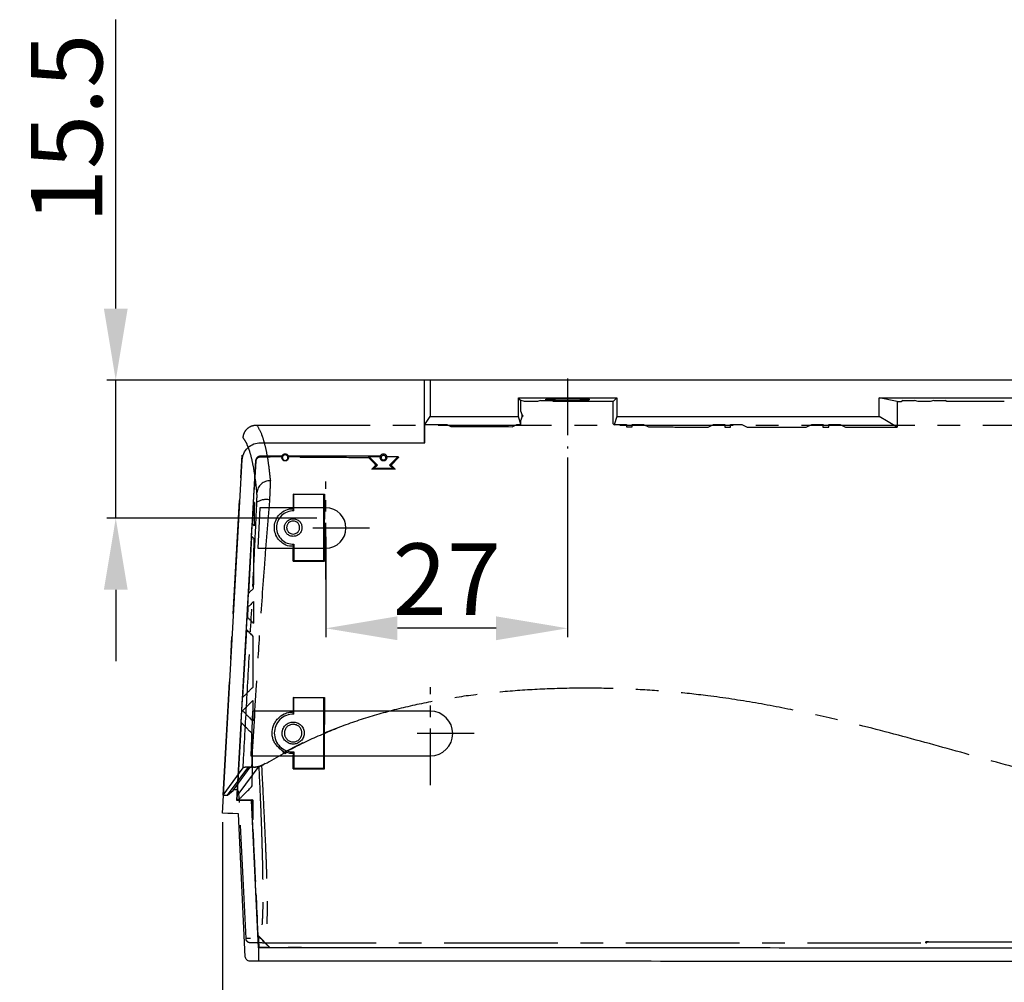
# Model space of a CAD drawing. Units: millimetres. Extents: x 611 to 3420, y 1089 to 2657.
# Drawn here: x 2797 to 2907, y 1184 to 1292 of the extents above; entities that cross this region are included whole.
import ezdxf

# ---------------------------------------------------------------- set-up
doc = ezdxf.new("R2010")
doc.units = ezdxf.units.MM
doc.linetypes.add('CENTER', pattern=[10.16, 6.35, -1.27, 1.27, -1.27])
doc.linetypes.add('CENTERX2', pattern=[20.32, 12.7, -2.54, 2.54, -2.54])
for name, color, linetype in [('BEMASSUNG', 4, 'Continuous'), ('Mass', 7, 'Continuous'), ('MITTELLINIE', 1, 'CENTER')]:
    doc.layers.add(name, color=color, linetype=linetype)
doc.dimstyles.new('DORMA', dxfattribs={"dimtxt": 4, "dimasz": 3.5, "dimexe": 1, "dimexo": 1, "dimgap": 1.5, "dimtad": 1, "dimzin": 9, "dimdsep": 46, "dimtxsty": 'Standard', "dimcen": 0.09, "dimclrd": 4, "dimclre": 4, "dimclrt": 4, "dimadec": 0, "dimazin": 0, "dimtp": 0.1, "dimtm": 0.1, "dimtfac": 1, "dimtmove": 0, "dimatfit": 3, "dimfxl": 0, "dimtolj": 1, "dimtzin": 0, "dimarcsym": 0})

# ---------------------------------------------------------------- blocks, each defined once
blk = doc.blocks.new('*D142')
at = {"layer": 'BEMASSUNG', "color": 4, "lineweight": -2, "transparency": 16777216}
for p, q in [((2819.83, 1202.03), (2819.83, 1165.42)), ((3089.22, 1195.41), (3089.22, 1165.42)), ((2823.33, 1166.42), (3085.72, 1166.42))]:
    blk.add_line(p, q, dxfattribs=at)
at = {"layer": 'BEMASSUNG', "color": 4, "transparency": 16777216}
for points in [[(2823.33, 1167), (2823.33, 1165.83), (2819.83, 1166.42)], [(3085.72, 1167), (3085.72, 1165.83), (3089.22, 1166.42)]]:
    blk.add_solid(points, dxfattribs=at)
at = {"layer": 'Defpoints', "color": 0, "transparency": 16777216}
for p in [(2819.83, 1203.03), (3089.22, 1196.41), (3089.22, 1166.42)]:
    blk.add_point(p, dxfattribs=at)
at = {"layer": 'BEMASSUNG', "color": 4, "lineweight": 25, "transparency": 16777216, "insert": (2954.52, 1171.92), "char_height": 4, "attachment_point": 2}
blk.add_mtext('\\A1;269', dxfattribs=at)
blk = doc.blocks.new('*D149')
at = {"layer": 'BEMASSUNG', "color": 4, "lineweight": -2, "transparency": 16777216}
for p, q in [((2858.45, 1242.84), (2858.45, 1222.73)), ((2831.41, 1233.96), (2831.41, 1222.73)), ((2850.45, 1223.73), (2839.41, 1223.73))]:
    blk.add_line(p, q, dxfattribs=at)
at = {"layer": 'BEMASSUNG', "color": 4, "transparency": 16777216}
for points in [[(2839.41, 1225.07), (2839.41, 1222.4), (2831.41, 1223.73)], [(2850.45, 1225.07), (2850.45, 1222.4), (2858.45, 1223.73)]]:
    blk.add_solid(points, dxfattribs=at)
at = {"layer": 'Defpoints', "color": 0, "transparency": 16777216}
for p in [(2858.45, 1243.84), (2831.41, 1234.96), (2831.41, 1223.73)]:
    blk.add_point(p, dxfattribs=at)
at = {"layer": 'BEMASSUNG', "color": 4, "lineweight": 25, "transparency": 16777216, "insert": (2844.93, 1229.23), "char_height": 8, "attachment_point": 5}
blk.add_mtext('\\A1;27', dxfattribs=at)
blk = doc.blocks.new('*D151')
at = {"layer": 'BEMASSUNG', "color": 4, "lineweight": -2, "transparency": 16777216}
for p, q in [((2807.9, 1259.5), (2807.9, 1291.84)), ((2848.92, 1251.5), (2806.9, 1251.5)), ((2807.9, 1236.05), (2807.9, 1251.5)), ((2830.41, 1236.05), (2806.9, 1236.05)), ((2807.9, 1228.05), (2807.9, 1220.05))]:
    blk.add_line(p, q, dxfattribs=at)
at = {"layer": 'BEMASSUNG', "color": 4, "transparency": 16777216}
for points in [[(2806.57, 1259.5), (2809.23, 1259.5), (2807.9, 1251.5)], [(2806.57, 1228.05), (2809.23, 1228.05), (2807.9, 1236.05)]]:
    blk.add_solid(points, dxfattribs=at)
at = {"layer": 'Defpoints', "color": 0, "transparency": 16777216}
for p in [(2807.9, 1251.5), (2849.92, 1251.5), (2831.41, 1236.05)]:
    blk.add_point(p, dxfattribs=at)
at = {"layer": 'BEMASSUNG', "color": 4, "lineweight": 25, "transparency": 16777216, "insert": (2802.4, 1279.67), "char_height": 8, "attachment_point": 5, "rotation": 90}
blk.add_mtext('\\A1;15.5', dxfattribs=at)
blk = doc.blocks.new('Frontansicht_Deckenwinkel')
at = {"color": 3, "linetype": 'Continuous', "lineweight": 25}
for p, q in [((-35.48, 0), (-36.09, 0)), ((-36.09, -7.01), (-36.09, 0)), ((-36.09, -7.01), (-36.09, 0)), ((-35.48, 0), (-35.48, -4.08)), ((187.71, 0), (-35.48, 0)), ((-25.59, -2), (-14.59, -2)), ((-25.59, -4.08), (-25.59, -2)), ((-25.31, -2.29), (-25.59, -2)), ((-22.52, -2.19), (-22.52, -2.14)), ((-17.67, -2.14), (-17.67, -2.19)), ((-14.59, -2), (-14.98, -2.38)), ((-14.59, -2), (-14.59, -4.08)), ((14.78, -2), (30.76, -2)), ((14.78, -4.08), (14.78, -2)), ((16.76, -2.4), (14.78, -2)), ((-25.31, -2.29), (-25.27, -2.29)), ((-25.31, -3.52), (-25.31, -2.29)), ((-24.93, -2.38), (-25.27, -2.29)), ((-23.12, -2.29), (-23.46, -2.38)), ((-23.12, -2.29), (-21.85, -2.29)), ((-21.68, -2.38), (-21.85, -2.29)), ((-14.98, -4.88), (-14.98, -2.38)), ((16.76, -2.4), (17.26, -2.4)), ((16.76, -2.4), (16.76, -5.27)), ((17.46, -2.29), (17.26, -2.4)), ((17.46, -2.29), (18.73, -2.29)), ((19.14, -2.4), (18.73, -2.29)), ((20.88, -2.29), (20.46, -2.4)), ((20.88, -2.29), (22.15, -2.29)), ((22.35, -2.4), (22.15, -2.29)), ((-36.06, -4.95), (-35.48, -4.08)), ((-35.48, -4.08), (-25.59, -4.08)), ((-25.31, -4.95), (-25.59, -4.08)), ((-25.31, -3.52), (-25.22, -3.86)), ((-25.22, -4.14), (-25.31, -4.48)), ((-25.22, -3.86), (-25.22, -4.14)), ((-25.22, -3.86), (-25.08, -4)), ((-25.08, -4), (-25.22, -4.14)), ((-14.59, -4.08), (-14.9, -5.01)), ((-14.59, -4.08), (14.78, -4.08)), ((16.76, -5.27), (14.78, -4.08)), ((-36.06, -4.95), (-33.61, -4.95)), ((-36.06, -7.01), (-36.06, -4.95)), ((-33.61, -4.95), (-33.14, -5.19)), ((-26.29, -5.21), (-25.78, -4.95)), ((-25.78, -4.95), (-25.31, -4.95)), ((-25.31, -4.95), (-25.31, -4.48)), ((-14.9, -5.01), (-14.98, -4.88)), ((-14.9, -5.01), (-14.78, -4.95)), ((-14.78, -4.95), (-13.51, -4.95)), ((-13.51, -4.95), (-13.52, -5.24)), ((-13.52, -5.24), (-12.87, -5.24)), ((-12.88, -4.95), (-11.61, -4.95)), ((-12.87, -5.24), (-12.88, -4.95)), ((-11.61, -4.95), (-11.04, -5.24)), ((-4.37, -5.25), (-3.78, -4.95)), ((-3.78, -4.95), (-2.51, -4.95)), ((-2.51, -4.95), (-2.52, -5.25)), ((-2.52, -5.25), (-1.87, -5.25)), ((-1.88, -4.95), (-0.61, -4.95)), ((-1.87, -5.25), (-1.88, -4.95)), ((-0.61, -4.95), (-0.01, -5.26)), ((6.61, -5.26), (7.22, -4.95)), ((7.22, -4.95), (8.49, -4.95)), ((8.49, -4.95), (8.48, -5.26)), ((8.48, -5.26), (9.13, -5.27)), ((9.12, -4.95), (10.39, -4.95)), ((9.13, -5.27), (9.12, -4.95)), ((10.39, -4.95), (11.01, -5.27)), ((-54.47, -7.01), (-36.06, -7.01)), ((-52.07, -8.51), (-54.47, -8.51)), ((-54.47, -8.51), (-54.47, -8.55)), ((-54.47, -8.59), (-54.47, -8.55)), ((-53.36, -8.6), (-53.34, -8.55)), ((-53.34, -8.55), (-52.04, -8.55)), ((-51.34, -8.55), (-50.05, -8.55)), ((-41.07, -8.51), (-51.32, -8.51)), ((-50.05, -8.55), (-50.02, -8.62)), ((-42.38, -8.65), (-42.34, -8.55)), ((-42.34, -8.55), (-41.04, -8.55)), ((-41.38, -9.5), (-42.34, -8.55)), ((-40.34, -8.55), (-39.05, -8.55)), ((-39.05, -8.55), (-40.01, -9.5)), ((-39.01, -8.66), (-39.85, -9.5)), ((-39.05, -8.55), (-39.01, -8.66)), ((-58.72, -48.47), (-56.5, -8.93)), ((-55, -9.01), (-57.13, -47.01)), ((-55.11, -12.18), (-54.93, -9.02)), ((-54.97, -9.02), (-55, -9.01)), ((-54.93, -9.02), (-54.97, -9.02)), ((-41.98, -9.96), (-41.73, -9.85)), ((-41.38, -9.5), (-41.73, -9.85)), ((-41.73, -9.85), (-39.66, -9.85)), ((-41.38, -9.5), (-41.53, -9.5)), ((-39.66, -9.85), (-40.01, -9.5)), ((-39.85, -9.5), (-40.01, -9.5)), ((-39.66, -9.85), (-39.39, -9.96)), ((-55.23, -13.72), (-55.15, -12.27)), ((-55.15, -12.27), (-55.11, -12.18)), ((-50.79, -12.75), (-50.79, -14.27)), ((-50.73, -12.81), (-50.79, -12.75)), ((-50.79, -12.75), (-47.3, -12.75)), ((-50.73, -14.64), (-50.73, -12.81)), ((-47.36, -12.81), (-50.73, -12.81)), ((-47.36, -12.81), (-47.3, -12.75)), ((-47.36, -20.19), (-47.36, -12.81)), ((-47.3, -12.75), (-47.3, -15.55)), ((-55.33, -16.13), (-55.19, -13.74)), ((-55.19, -13.74), (-55.23, -13.72)), ((-47.14, -14.3), (-54.53, -14.3)), ((-55.44, -17.44), (-55.37, -16.14)), ((-55.37, -16.14), (-55.33, -16.13)), ((-47.29, -17.27), (-47.29, -15.73)), ((-55.76, -23.83), (-55.41, -17.52)), ((-55.41, -17.52), (-55.44, -17.44)), ((-47.3, -20.25), (-47.3, -17.45)), ((-50.73, -18.36), (-50.73, -20.19)), ((-54.74, -18.79), (-47.14, -18.8)), ((-50.79, -20.25), (-50.79, -18.73)), ((-50.79, -20.25), (-50.73, -20.19)), ((-50.79, -20.25), (-47.3, -20.25)), ((-50.73, -20.19), (-47.36, -20.19)), ((-47.36, -20.19), (-47.3, -20.25)), ((-55.88, -25.37), (-55.8, -23.92)), ((-55.8, -23.92), (-55.76, -23.83)), ((-55.85, -25.39), (-55.91, -26.55)), ((-55.85, -25.39), (-55.88, -25.37)), ((-56.02, -27.86), (-55.95, -26.56)), ((-55.95, -26.56), (-55.91, -26.55)), ((-56.41, -35.49), (-55.99, -27.94)), ((-55.99, -27.94), (-56.02, -27.86)), ((-56.61, -38.27), (-56.45, -35.57)), ((-56.45, -35.57), (-56.41, -35.49)), ((-50.79, -35.5), (-50.79, -37.02)), ((-50.73, -35.56), (-50.79, -35.5)), ((-50.79, -35.5), (-47.3, -35.5)), ((-50.73, -37.39), (-50.73, -35.56)), ((-47.36, -35.56), (-50.73, -35.56)), ((-47.36, -35.56), (-47.3, -35.5)), ((-47.36, -43.44), (-47.36, -35.56)), ((-47.3, -35.5), (-47.3, -38.55)), ((-56.51, -37), (-56.46, -37)), ((-35.44, -37.05), (-55.35, -37.05)), ((-35.44, -37.05), (-35.44, -37)), ((-57.06, -46.95), (-56.58, -38.35)), ((-56.58, -38.35), (-56.61, -38.27)), ((-47.29, -40.27), (-47.29, -38.73)), ((-47.3, -43.5), (-47.3, -40.45)), ((-51.69, -41.81), (-52.15, -41.36)), ((-51.55, -41.67), (-51.69, -41.81)), ((-51.69, -41.72), (-51.67, -41.7)), ((-51.69, -41.72), (-51.69, -41.81)), ((-50.73, -41.61), (-50.73, -43.44)), ((-55.53, -42.05), (-35.44, -42.05)), ((-50.79, -43.5), (-50.79, -41.98)), ((-50.79, -43.5), (-50.73, -43.44)), ((-50.79, -43.5), (-47.3, -43.5)), ((-50.73, -43.44), (-47.36, -43.44)), ((-47.36, -43.44), (-47.3, -43.5)), ((-57.06, -46.95), (-57.13, -47.01)), ((-57.13, -47.01), (-55.5, -47.05)), ((-56.86, -46.98), (-56.88, -46.95)), ((-55.53, -47.02), (-56.86, -46.98)), ((-55.46, -46.99), (-55.53, -47.02)), ((-55.47, -47.02), (-55.5, -47.05)), ((-55.5, -47.05), (-54.7, -63.53)), ((-55.47, -47.02), (-55.43, -46.99)), ((-55.46, -46.99), (-55.47, -47.02)), ((-55.42, -46.97), (-55.46, -46.99)), ((-55.36, -48.47), (-55.43, -46.99)), ((-55.43, -46.99), (-55.27, -46.99)), ((-55.38, -46.98), (-55.42, -46.97)), ((-55.28, -48.47), (-55.27, -46.99)), ((-56.15, -64.52), (-56.93, -48.52)), ((-55.33, -49.13), (-55.36, -48.47)), ((-55.28, -48.47), (-55.36, -48.47)), ((-55.36, -49.15), (-55.33, -49.13)), ((-55.29, -50.59), (-55.36, -49.15)), ((-55.25, -50.67), (-55.29, -50.59)), ((-55.02, -56.14), (-54.99, -56.06)), ((-54.96, -57.45), (-55.02, -56.14)), ((-54.92, -57.46), (-54.96, -57.45)), ((-54.8, -60.71), (-54.77, -60.7)), ((-54.73, -62.15), (-54.8, -60.71)), ((-54.7, -62.23), (-54.73, -62.15)), ((-53.39, -63.49), (-54.73, -62.15)), ((-54.7, -63.53), (-54.64, -63.46)), ((-54.7, -63.53), (-54.66, -63.53)), ((-54.66, -63.53), (-54.66, -65.03)), ((-53.39, -63.49), (-53.46, -63.46)), ((-51.37, -63.49), (-51.38, -63.46)), ((-50, -63.49), (-51.37, -63.49)), ((-49.92, -63.46), (-50, -63.49)), ((-54.66, -65.03), (-55.62, -65.03))]:
    blk.add_line(p, q, dxfattribs=at)
at = {"color": 3, "linetype": 'CENTERX2', "lineweight": 25}
for p, q in [((-54.9, -5.03), (206.74, -5.03)), ((-58.64, -46.43), (-56.39, -6.45)), ((-17.93, -34.49), (-18.27, -34.49)), ((-53.92, -42.91), (-54.08, -43.01)), ((-53.72, -42.85), (-53.95, -42.93)), ((-58.64, -46.43), (-56.4, -43.38)), ((-58.14, -46.43), (-55.88, -43.37)), ((-57.52, -45.92), (-55.6, -43.32)), ((-54.65, -43.2), (-56.87, -46.21)), ((-55.83, -43.31), (-55.83, -43.31)), ((-55.22, -43.32), (-55.83, -43.31)), ((-55.22, -43.32), (-55.15, -43.32)), ((-55.15, -43.32), (-55.08, -43.32)), ((-54.08, -43.01), (-54.09, -43.01)), ((-54.08, -43.01), (-54.06, -42.99)), ((-58.14, -46.43), (-57.52, -45.92)), ((-56.07, -62.5), (-56.87, -46.21)), ((-58.64, -46.43), (-58.14, -46.43)), ((-54.22, -62.98), (19.99, -62.98)), ((19.99, -62.97), (19.99, -62.98))]:
    blk.add_line(p, q, dxfattribs=at)
at = {"color": 3, "linetype": 'Continuous', "lineweight": 25, "flags": 128}
for points in [[(-55.38, -46.93), (-55.38, -46.95), (-55.38, -46.98)], [(-56.93, -48.52), (-57.53, -48.5), (-58.12, -48.49), (-58.72, -48.47)]]:
    blk.add_lwpolyline(points, dxfattribs=at)
at = {"color": 3, "linetype": 'CENTERX2', "lineweight": 25, "flags": 128}
blk.add_lwpolyline([(20, -62.87), (20.02, -62.87), (20.05, -62.87)], dxfattribs=at)
at = {"color": 3, "linetype": 'Continuous', "lineweight": 25}
for centre, radius, start, end in [((-51.69, -8.68), 0.41, 24.3988, 155.6012), ((-40.69, -8.68), 0.41, 24.3988, 155.6012), ((-47.14, -16.55), 2.25, 270, 90), ((-35.44, -39.55), 2.5, 270, 90)]:
    blk.add_arc(centre, radius, start, end, dxfattribs=at)
at = {"color": 3, "linetype": 'CENTERX2', "lineweight": 25}
for centre, radius, start, end in [((-53.37, -12.74), 1.49, 89.4044, 174.5554), ((-53.81, -15.3), 1.94, 78.8027, 122.7971)]:
    blk.add_arc(centre, radius, start, end, dxfattribs=at)
at = {"color": 3, "linetype": 'Continuous', "lineweight": 25}
for centre, major_axis, start_param, end_param in [((-20.09, -2.14), (2.43, 0), 6.282576, 9.425388), ((-20.09, -2.19), (2.42, 0), 3.142202, 6.282576)]:
    blk.add_ellipse(centre, major_axis=major_axis, ratio=0.017455, start_param=start_param, end_param=end_param, dxfattribs=at)
for points, knots in [([(-23.46, -2.38), (-23.71, -2.38), (-23.95, -2.38), (-24.2, -2.38), (-24.44, -2.38), (-24.69, -2.38), (-24.93, -2.38)], [0, 0, 0, 0, 0.000734487, 0.000734487, 0.000734487, 0.001468975, 0.001468975, 0.001468975, 0.001468975]), ([(-14.98, -2.38), (-16.1, -2.38), (-17.21, -2.38), (-18.33, -2.38), (-19.45, -2.38), (-20.56, -2.38), (-21.68, -2.38)], [0, 0, 0, 0, 0.003352994, 0.003352994, 0.003352994, 0.006706032, 0.006706032, 0.006706032, 0.006706032]), ([(20.46, -2.4), (20.35, -2.4), (20.24, -2.4), (20.13, -2.4), (20.02, -2.4), (19.91, -2.4), (19.8, -2.4), (19.58, -2.4), (19.36, -2.4), (19.14, -2.4)], [0, 0, 0, 0, 0.000334055, 0.000334055, 0.000334055, 0.00066811, 0.00066811, 0.00066811, 0.001320198, 0.001320198, 0.001320198, 0.001320198]), ([(28.76, -2.4), (27.69, -2.4), (25.55, -2.4), (23.41, -2.4), (22.35, -2.4)], [0, 0, 0, 0, 0.504736, 1, 1, 1, 1]), ([(-11.04, -5.24), (-10.48, -5.24), (-9.91, -5.24), (-9.35, -5.24), (-8.79, -5.24), (-8.22, -5.25), (-7.66, -5.25), (-6.56, -5.25), (-5.46, -5.25), (-4.37, -5.25)], [0, 0, 0, 0, 0.00169089, 0.00169089, 0.00169089, 0.003381781, 0.003381781, 0.003381781, 0.00667672, 0.00667672, 0.00667672, 0.00667672]), ([(-0.01, -5.26), (0.55, -5.26), (1.11, -5.26), (1.66, -5.26), (2.22, -5.26), (2.78, -5.26), (3.34, -5.26), (4.43, -5.26), (5.52, -5.26), (6.61, -5.26)], [0, 0, 0, 0, 0.001676803, 0.001676803, 0.001676803, 0.003353606, 0.003353606, 0.003353606, 0.006622342, 0.006622342, 0.006622342, 0.006622342]), ([(11.01, -5.27), (11.97, -5.27), (12.93, -5.27), (13.88, -5.27), (14.84, -5.27), (15.8, -5.27), (16.76, -5.27)], [0, 0, 0, 0, 0.002875705, 0.002875705, 0.002875705, 0.005751415, 0.005751415, 0.005751415, 0.005751415]), ([(-56.5, -8.93), (-56.48, -8.68), (-56.43, -8.44), (-56.22, -7.97), (-56.06, -7.75), (-55.67, -7.38), (-55.44, -7.24), (-54.96, -7.06), (-54.72, -7.01), (-54.47, -7.01)], [2.384775, 2.384775, 2.384775, 2.384775, 2.748899, 2.748899, 3.141598, 3.141598, 3.534297, 3.534297, 3.898415, 3.898415, 3.898415, 3.898415]), ([(-54.47, -8.51), (-54.6, -8.51), (-54.74, -8.56), (-54.93, -8.75), (-54.99, -8.88), (-55, -9.01)], [0, 0, 0, 0, 0.5, 0.5, 1, 1, 1, 1]), ([(-54.97, -9.02), (-54.96, -8.89), (-54.9, -8.77), (-54.72, -8.6), (-54.59, -8.55), (-54.47, -8.55)], [0, 0, 0, 0, 0.5, 0.5, 1, 1, 1, 1]), ([(-54.93, -9.02), (-54.93, -9), (-54.92, -8.95), (-54.9, -8.89), (-54.87, -8.82), (-54.83, -8.76), (-54.78, -8.7), (-54.71, -8.65), (-54.6, -8.6), (-54.52, -8.59), (-54.47, -8.59)], [0, 0, 0, 0, 0.092947, 0.189237, 0.289125, 0.392742, 0.500245, 0.618409, 0.784959, 1, 1, 1, 1]), ([(-54.47, -8.59), (-54.35, -8.59), (-54.12, -8.59), (-53.75, -8.59), (-53.49, -8.6), (-53.36, -8.6)], [0, 0, 0, 0, 0.310051, 0.643337, 1, 1, 1, 1]), ([(-52.04, -8.55), (-52.05, -8.54), (-52.06, -8.53), (-52.06, -8.52), (-52.06, -8.52), (-52.07, -8.51), (-52.07, -8.51)], [0, 0, 0, 0, 0.000724708, 0.000724708, 0.000724708, 0.001000879, 0.001000879, 0.001000879, 0.001000879]), ([(-51.32, -8.68), (-51.32, -8.78), (-51.36, -8.88), (-51.5, -9.01), (-51.6, -9.05), (-51.79, -9.05), (-51.89, -9.01), (-52.03, -8.88), (-52.07, -8.78), (-52.07, -8.68)], [0, 0, 0, 0, 0.25, 0.25, 0.5, 0.5, 0.75, 0.75, 1, 1, 1, 1]), ([(-51.39, -8.68), (-51.39, -8.67), (-51.39, -8.64), (-51.4, -8.6), (-51.41, -8.55), (-51.44, -8.5), (-51.49, -8.44), (-51.58, -8.38), (-51.7, -8.36), (-51.82, -8.38), (-51.9, -8.44), (-51.96, -8.5), (-51.99, -8.56), (-52, -8.62), (-52.01, -8.66), (-52.01, -8.68)], [0, 0, 0, 0, 0.04171, 0.083394, 0.125813, 0.188591, 0.250862, 0.375183, 0.500213, 0.625293, 0.749672, 0.811841, 0.874875, 0.937961, 1, 1, 1, 1]), ([(-52.01, -8.68), (-52.01, -8.69), (-52.01, -8.72), (-52, -8.76), (-51.98, -8.81), (-51.96, -8.85), (-51.9, -8.92), (-51.82, -8.97), (-51.7, -9), (-51.58, -8.97), (-51.49, -8.92), (-51.44, -8.86), (-51.41, -8.8), (-51.39, -8.74), (-51.39, -8.7), (-51.39, -8.68)], [0, 0, 0, 0, 0.041439, 0.082872, 0.125059, 0.188106, 0.250714, 0.375696, 0.500127, 0.624817, 0.749356, 0.81153, 0.874323, 0.937525, 1, 1, 1, 1]), ([(-51.32, -8.51), (-51.33, -8.52), (-51.33, -8.53), (-51.34, -8.54), (-51.34, -8.54), (-51.34, -8.54), (-51.34, -8.55)], [0, 0, 0, 0, 0.000792194, 0.000792194, 0.000792194, 0.001000879, 0.001000879, 0.001000879, 0.001000879]), ([(-50.02, -8.62), (-49.76, -8.62), (-49.21, -8.62), (-48.37, -8.63), (-47.48, -8.63), (-46.55, -8.63), (-45.57, -8.64), (-44.54, -8.64), (-43.48, -8.65), (-42.75, -8.65), (-42.38, -8.65)], [0, 0, 0, 0, 0.1048851, 0.2155003, 0.3318558, 0.45396, 0.5818204, 0.7154435, 0.8548351, 1, 1, 1, 1]), ([(-41.04, -8.55), (-41.05, -8.54), (-41.06, -8.53), (-41.06, -8.52), (-41.06, -8.52), (-41.07, -8.51), (-41.07, -8.51)], [0, 0, 0, 0, 0.000724708, 0.000724708, 0.000724708, 0.001000879, 0.001000879, 0.001000879, 0.001000879]), ([(-40.32, -8.68), (-40.32, -8.78), (-40.36, -8.88), (-40.5, -9.01), (-40.6, -9.05), (-40.79, -9.05), (-40.89, -9.01), (-41.03, -8.88), (-41.07, -8.78), (-41.07, -8.68)], [0, 0, 0, 0, 0.25, 0.25, 0.5, 0.5, 0.75, 0.75, 1, 1, 1, 1]), ([(-40.43, -8.68), (-40.43, -8.66), (-40.43, -8.63), (-40.45, -8.56), (-40.5, -8.49), (-40.59, -8.43), (-40.7, -8.41), (-40.8, -8.43), (-40.89, -8.49), (-40.94, -8.56), (-40.96, -8.63), (-40.96, -8.66), (-40.96, -8.68)], [0, 0, 0, 0, 0.0626065, 0.1259125, 0.2505303, 0.3750895, 0.5002654, 0.6254466, 0.7499509, 0.8746525, 0.9378018, 1, 1, 1, 1]), ([(-40.96, -8.68), (-40.96, -8.7), (-40.96, -8.73), (-40.94, -8.8), (-40.89, -8.87), (-40.8, -8.93), (-40.7, -8.95), (-40.59, -8.93), (-40.5, -8.87), (-40.45, -8.8), (-40.43, -8.73), (-40.43, -8.7), (-40.43, -8.68)], [0, 0, 0, 0, 0.062229, 0.125167, 0.250375, 0.375572, 0.500113, 0.624874, 0.749619, 0.874138, 0.937378, 1, 1, 1, 1]), ([(-40.32, -8.51), (-40.33, -8.52), (-40.33, -8.53), (-40.34, -8.54), (-40.34, -8.54), (-40.34, -8.54), (-40.34, -8.55)], [0, 0, 0, 0, 0.000792194, 0.000792194, 0.000792194, 0.001000879, 0.001000879, 0.001000879, 0.001000879]), ([(-50.79, -14.27), (-50.79, -14.28), (-50.79, -14.3), (-50.79, -14.34), (-50.8, -14.41), (-50.8, -14.49), (-50.8, -14.54), (-50.8, -14.56), (-50.8, -14.56), (-50.81, -14.56)], [0, 0, 0, 0, 0.082831, 0.166146, 0.251452, 0.499881, 0.748506, 0.874244, 1, 1, 1, 1]), ([(-50.8, -18.58), (-50.94, -18.59), (-51.36, -18.61), (-51.95, -18.32), (-52.49, -17.82), (-52.82, -17.22), (-52.9, -16.73), (-52.9, -16.27), (-52.82, -15.78), (-52.48, -15.17), (-51.94, -14.68), (-51.36, -14.39), (-50.94, -14.41), (-50.8, -14.42)], [0, 0, 0, 0, 0.064205, 0.193097, 0.282117, 0.396039, 0.500063, 0.50007, 0.605471, 0.718071, 0.809723, 0.936065, 1, 1, 1, 1]), ([(-50.73, -14.64), (-50.98, -14.63), (-51.23, -14.67), (-51.7, -14.85), (-51.91, -14.99), (-52.27, -15.33), (-52.41, -15.54), (-52.61, -16), (-52.66, -16.25), (-52.66, -16.75), (-52.61, -17), (-52.41, -17.46), (-52.27, -17.67), (-51.91, -18.01), (-51.7, -18.15), (-51.23, -18.33), (-50.98, -18.37), (-50.73, -18.36)], [0, 0, 0, 0, 0.125, 0.125, 0.25, 0.25, 0.375, 0.375, 0.5, 0.5, 0.625, 0.625, 0.75, 0.75, 0.875, 0.875, 1, 1, 1, 1]), ([(-51.78, -16.5), (-51.78, -16.47), (-51.78, -16.41), (-51.76, -16.32), (-51.74, -16.22), (-51.7, -16.1), (-51.62, -15.96), (-51.5, -15.8), (-51.34, -15.67), (-51.11, -15.55), (-50.79, -15.49), (-50.48, -15.55), (-50.25, -15.67), (-50.09, -15.8), (-49.96, -15.95), (-49.88, -16.13), (-49.82, -16.31), (-49.81, -16.44), (-49.81, -16.5)], [0, 0, 0, 0, 0.030166, 0.060083, 0.090021, 0.12025, 0.185223, 0.25037, 0.315343, 0.38049, 0.500065, 0.619641, 0.684614, 0.749761, 0.814734, 0.87988, 0.939898, 1, 1, 1, 1]), ([(-49.81, -16.5), (-49.81, -16.53), (-49.81, -16.59), (-49.83, -16.68), (-49.85, -16.78), (-49.89, -16.9), (-49.96, -17.04), (-50.09, -17.2), (-50.25, -17.33), (-50.48, -17.45), (-50.79, -17.51), (-51.11, -17.45), (-51.34, -17.33), (-51.5, -17.2), (-51.62, -17.05), (-51.71, -16.87), (-51.77, -16.69), (-51.78, -16.56), (-51.78, -16.5)], [0, 0, 0, 0, 0.0301657, 0.0600829, 0.0900213, 0.1202503, 0.1852234, 0.2503699, 0.3153431, 0.3804897, 0.5000653, 0.6196408, 0.6846139, 0.7497605, 0.8147337, 0.8798803, 0.9398978, 1, 1, 1, 1]), ([(-50.07, -16.5), (-50.07, -16.48), (-50.07, -16.43), (-50.08, -16.36), (-50.1, -16.29), (-50.13, -16.2), (-50.19, -16.09), (-50.31, -15.94), (-50.51, -15.81), (-50.8, -15.75), (-51.08, -15.81), (-51.29, -15.94), (-51.41, -16.09), (-51.47, -16.22), (-51.52, -16.36), (-51.52, -16.45), (-51.53, -16.5)], [0, 0, 0, 0, 0.031344, 0.062555, 0.09395, 0.125844, 0.188645, 0.250872, 0.375513, 0.500269, 0.625044, 0.749723, 0.811879, 0.874884, 0.937963, 1, 1, 1, 1]), ([(-51.53, -16.5), (-51.53, -16.52), (-51.52, -16.57), (-51.51, -16.64), (-51.5, -16.71), (-51.46, -16.8), (-51.41, -16.91), (-51.29, -17.06), (-51.08, -17.19), (-50.8, -17.25), (-50.52, -17.19), (-50.31, -17.06), (-50.19, -16.91), (-50.12, -16.78), (-50.08, -16.64), (-50.07, -16.55), (-50.07, -16.5)], [0, 0, 0, 0, 0.031478, 0.0626622, 0.0938731, 0.1254305, 0.1880169, 0.2508019, 0.3755367, 0.5002079, 0.624817, 0.7493288, 0.8120127, 0.8746066, 0.9373241, 1, 1, 1, 1]), ([(-47.29, -15.73), (-47.29, -15.72), (-47.3, -15.69), (-47.3, -15.65), (-47.3, -15.6), (-47.3, -15.57), (-47.3, -15.55)], [0, 0, 0, 0, 0.253435, 0.50002, 0.746594, 1, 1, 1, 1]), ([(-47.3, -17.45), (-47.3, -17.43), (-47.3, -17.4), (-47.3, -17.35), (-47.3, -17.31), (-47.29, -17.28), (-47.29, -17.27)], [0, 0, 0, 0, 0.2534057, 0.4999804, 0.7465651, 1, 1, 1, 1]), ([(-50.81, -18.44), (-50.81, -18.44), (-50.8, -18.44), (-50.8, -18.44), (-50.8, -18.46), (-50.8, -18.51), (-50.8, -18.6), (-50.79, -18.67), (-50.79, -18.71), (-50.79, -18.73)], [0, 0, 0, 0, 0.082857, 0.16618, 0.251462, 0.499893, 0.748523, 0.874276, 1, 1, 1, 1]), ([(-55.76, -23.83), (-55.67, -23.74), (-55.49, -23.56), (-55.31, -23.37), (-55.22, -23.28)], [0, 0, 0, 0, 0.489204, 1, 1, 1, 1]), ([(-55.23, -24.78), (-55.33, -24.88), (-55.54, -25.09), (-55.75, -25.29), (-55.85, -25.39)], [0, 0, 0, 0, 0.51333, 1, 1, 1, 1]), ([(-55.91, -26.55), (-55.84, -26.62), (-55.7, -26.76), (-55.47, -26.98), (-55.32, -27.13), (-55.24, -27.2)], [0, 0, 0, 0, 0.320024, 0.653287, 1, 1, 1, 1]), ([(-55.26, -28.69), (-55.38, -28.56), (-55.63, -28.31), (-55.87, -28.06), (-55.99, -27.94)], [0, 0, 0, 0, 0.519802, 1, 1, 1, 1]), ([(-56.41, -35.49), (-56.32, -35.39), (-56.14, -35.2), (-55.87, -34.93), (-55.59, -34.65), (-55.4, -34.46), (-55.29, -34.35)], [0, 0, 0, 0, 0.245602, 0.500019, 0.718263, 1, 1, 1, 1]), ([(-55.3, -35.86), (-55.41, -35.96), (-55.6, -36.15), (-55.89, -36.44), (-56.17, -36.72), (-56.37, -36.91), (-56.46, -37)], [0, 0, 0, 0, 0.275496, 0.499994, 0.755433, 1, 1, 1, 1]), ([(-56.46, -37), (-56.37, -37.09), (-56.18, -37.28), (-55.9, -37.55), (-55.62, -37.83), (-55.43, -38.02), (-55.32, -38.13)], [0, 0, 0, 0, 0.244127, 0.500051, 0.722047, 1, 1, 1, 1]), ([(-52.93, -40.49), (-52.99, -40.34), (-53.11, -40.05), (-53.18, -39.42), (-53.08, -38.79), (-52.8, -38.23), (-52.42, -37.74), (-51.9, -37.37), (-51.3, -37.16), (-50.96, -37.15), (-50.8, -37.14)], [0, 0, 0, 0, 0.1023166, 0.201383, 0.3947744, 0.4974144, 0.5974178, 0.7827727, 0.897973, 1, 1, 1, 1]), ([(-50.73, -37.39), (-51.02, -37.38), (-51.3, -37.43), (-51.82, -37.63), (-52.07, -37.79), (-52.47, -38.18), (-52.63, -38.42), (-52.85, -38.94), (-52.91, -39.22), (-52.91, -39.78), (-52.85, -40.06), (-52.63, -40.58), (-52.47, -40.82), (-52.07, -41.21), (-51.82, -41.37), (-51.3, -41.57), (-51.02, -41.62), (-50.73, -41.61)], [0, 0, 0, 0, 0.125, 0.125, 0.25, 0.25, 0.375, 0.375, 0.5, 0.5, 0.625, 0.625, 0.75, 0.75, 0.875, 0.875, 1, 1, 1, 1]), ([(-50.79, -37.02), (-50.79, -37.03), (-50.79, -37.05), (-50.79, -37.09), (-50.8, -37.16), (-50.8, -37.24), (-50.8, -37.29), (-50.8, -37.31), (-50.8, -37.31), (-50.81, -37.31)], [0, 0, 0, 0, 0.082831, 0.166147, 0.251452, 0.499881, 0.748506, 0.874245, 1, 1, 1, 1]), ([(-55.33, -39.61), (-55.44, -39.5), (-55.65, -39.29), (-55.97, -38.97), (-56.27, -38.66), (-56.48, -38.46), (-56.58, -38.35)], [0, 0, 0, 0, 0.277002, 0.49995, 0.755753, 1, 1, 1, 1]), ([(-52.03, -39.5), (-52.03, -39.46), (-52.03, -39.38), (-52.01, -39.27), (-51.98, -39.16), (-51.93, -39), (-51.83, -38.82), (-51.67, -38.62), (-51.48, -38.46), (-51.19, -38.31), (-50.79, -38.23), (-50.4, -38.31), (-50.11, -38.46), (-49.92, -38.62), (-49.75, -38.82), (-49.64, -39.04), (-49.57, -39.27), (-49.56, -39.42), (-49.56, -39.5)], [0, 0, 0, 0, 0.030172, 0.060092, 0.090028, 0.120251, 0.185241, 0.25037, 0.315361, 0.38049, 0.500066, 0.619641, 0.684632, 0.749761, 0.814752, 0.879881, 0.939907, 1, 1, 1, 1]), ([(-49.82, -39.5), (-49.82, -39.47), (-49.82, -39.4), (-49.84, -39.31), (-49.86, -39.21), (-49.9, -39.09), (-49.98, -38.95), (-50.14, -38.75), (-50.42, -38.57), (-50.8, -38.49), (-51.12, -38.56), (-51.35, -38.68), (-51.5, -38.8), (-51.62, -38.95), (-51.71, -39.12), (-51.77, -39.31), (-51.78, -39.44), (-51.78, -39.5)], [0, 0, 0, 0, 0.031352, 0.062552, 0.093918, 0.125765, 0.188548, 0.250704, 0.375263, 0.499937, 0.624591, 0.687212, 0.749762, 0.812373, 0.874882, 0.937463, 1, 1, 1, 1]), ([(-47.29, -38.73), (-47.29, -38.72), (-47.3, -38.69), (-47.3, -38.65), (-47.3, -38.6), (-47.3, -38.57), (-47.3, -38.55)], [0, 0, 0, 0, 0.253435, 0.50002, 0.746594, 1, 1, 1, 1]), ([(-49.56, -39.5), (-49.56, -39.54), (-49.56, -39.62), (-49.58, -39.73), (-49.61, -39.84), (-49.66, -40), (-49.75, -40.18), (-49.92, -40.38), (-50.11, -40.54), (-50.4, -40.69), (-50.79, -40.77), (-51.19, -40.69), (-51.48, -40.54), (-51.67, -40.38), (-51.83, -40.18), (-51.95, -39.96), (-52.02, -39.73), (-52.03, -39.58), (-52.03, -39.5)], [0, 0, 0, 0, 0.030172, 0.060092, 0.090028, 0.120251, 0.185241, 0.25037, 0.315361, 0.38049, 0.500066, 0.619641, 0.684632, 0.749761, 0.814752, 0.879881, 0.939907, 1, 1, 1, 1]), ([(-51.78, -39.5), (-51.78, -39.53), (-51.78, -39.6), (-51.76, -39.69), (-51.74, -39.79), (-51.7, -39.91), (-51.62, -40.05), (-51.5, -40.2), (-51.35, -40.32), (-51.12, -40.44), (-50.8, -40.51), (-50.48, -40.44), (-50.25, -40.32), (-50.1, -40.2), (-49.98, -40.05), (-49.89, -39.88), (-49.83, -39.69), (-49.82, -39.56), (-49.82, -39.5)], [0, 0, 0, 0, 0.03145, 0.062605, 0.093774, 0.125268, 0.187823, 0.25049, 0.313041, 0.375672, 0.500162, 0.624612, 0.687157, 0.749668, 0.812236, 0.874778, 0.937403, 1, 1, 1, 1]), ([(-52.65, -40.86), (-52.66, -40.84), (-52.69, -40.81), (-52.73, -40.77), (-52.76, -40.72), (-52.8, -40.68), (-52.83, -40.63), (-52.87, -40.59), (-52.9, -40.54), (-52.92, -40.51), (-52.93, -40.49)], [0, 0, 0, 0, 0.085911, 0.182734, 0.290644, 0.409769, 0.540204, 0.682018, 0.835269, 1, 1, 1, 1]), ([(-47.3, -40.45), (-47.3, -40.43), (-47.3, -40.4), (-47.3, -40.35), (-47.3, -40.31), (-47.29, -40.28), (-47.29, -40.27)], [0, 0, 0, 0, 0.253406, 0.49998, 0.746565, 1, 1, 1, 1]), ([(-51.77, -41.65), (-51.79, -41.64), (-51.83, -41.61), (-51.89, -41.56), (-51.96, -41.51), (-52.02, -41.46), (-52.08, -41.41), (-52.13, -41.37), (-52.15, -41.36)], [0, 0, 0, 0, 0.218998, 0.416844, 0.593655, 0.749599, 0.884922, 1, 1, 1, 1]), ([(-51.55, -41.67), (-51.57, -41.68), (-51.61, -41.68), (-51.65, -41.69), (-51.67, -41.7)], [0, 0, 0, 0, 0.49408, 1, 1, 1, 1]), ([(-50.81, -41.69), (-50.81, -41.69), (-50.8, -41.69), (-50.8, -41.69), (-50.8, -41.71), (-50.8, -41.76), (-50.8, -41.85), (-50.79, -41.92), (-50.79, -41.96), (-50.79, -41.98)], [0, 0, 0, 0, 0.082857, 0.16618, 0.251462, 0.499893, 0.748523, 0.874276, 1, 1, 1, 1]), ([(-56.88, -46.95), (-56.8, -46.86), (-56.62, -46.68), (-56.33, -46.39), (-56.02, -46.08), (-55.69, -45.75), (-55.48, -45.53), (-55.37, -45.42)], [0, 0, 0, 0, 0.164788, 0.355258, 0.571424, 0.783941, 1, 1, 1, 1]), ([(-54.99, -56.06), (-55.02, -55.52), (-55.07, -54.37), (-55.16, -52.58), (-55.22, -51.33), (-55.25, -50.67)], [0, 0, 0, 0, 0.303997, 0.637328, 1, 1, 1, 1]), ([(-54.77, -60.7), (-54.78, -60.37), (-54.82, -59.68), (-54.87, -58.6), (-54.9, -57.85), (-54.92, -57.46)], [0, 0, 0, 0, 0.304001, 0.637329, 1, 1, 1, 1]), ([(-54.7, -62.23), (-54.69, -62.45), (-54.67, -62.86), (-54.65, -63.27), (-54.64, -63.46)], [0, 0, 0, 0, 0.534456, 1, 1, 1, 1]), ([(-53.46, -63.46), (-53.55, -63.37), (-53.74, -63.18), (-54.04, -62.88), (-54.36, -62.56), (-54.58, -62.34), (-54.7, -62.23)], [0, 0, 0, 0, 0.2248021, 0.4679312, 0.7271524, 1, 1, 1, 1]), ([(206.9, -63.53), (196, -63.53), (185.1, -63.53), (168.75, -63.54), (163.31, -63.54), (152.41, -63.55), (146.96, -63.55), (130.61, -63.55), (119.71, -63.56), (97.91, -63.56), (87.02, -63.56), (54.32, -63.56), (32.52, -63.56), (-0.17, -63.55), (-11.07, -63.54), (-32.87, -63.53), (-43.77, -63.53), (-54.66, -63.53)], [0, 0, 0, 0, 0.125, 0.125, 0.1875, 0.1875, 0.25, 0.25, 0.375, 0.375, 0.5, 0.5, 0.75, 0.75, 0.875, 0.875, 1, 1, 1, 1]), ([(-54.64, -63.46), (-54.44, -63.46), (-54.05, -63.46), (-53.65, -63.46), (-53.46, -63.46)], [0, 0, 0, 0, 0.505574, 1, 1, 1, 1]), ([(-55.62, -65.03), (-55.75, -65.03), (-55.89, -64.97), (-56.08, -64.78), (-56.14, -64.65), (-56.15, -64.52)], [0, 0, 0, 0, 0.5, 0.5, 1, 1, 1, 1]), ([(206.9, -65.03), (196, -65.03), (185.1, -65.03), (168.75, -65.04), (163.31, -65.04), (152.41, -65.05), (146.96, -65.05), (130.61, -65.05), (119.71, -65.06), (97.91, -65.06), (87.02, -65.06), (54.32, -65.06), (32.52, -65.06), (-0.17, -65.05), (-11.07, -65.04), (-32.87, -65.03), (-43.77, -65.03), (-54.66, -65.03)], [0, 0, 0, 0, 0.125, 0.125, 0.1875, 0.1875, 0.25, 0.25, 0.375, 0.375, 0.5, 0.5, 0.75, 0.75, 0.875, 0.875, 1, 1, 1, 1])]:
    blk.add_open_spline(points, degree=3, knots=knots, dxfattribs=at)
at = {"color": 3, "linetype": 'CENTERX2', "lineweight": 25}
for points, knots in [([(-56.39, -6.45), (-56.37, -6.28), (-56.32, -5.94), (-56.03, -5.51), (-55.64, -5.19), (-55.23, -5.05), (-54.98, -5.03), (-54.9, -5.03)], [0, 0, 0, 0, 0.222845, 0.445715, 0.668241, 0.890583, 1, 1, 1, 1]), ([(-54.9, -5.03), (-54.89, -5.04), (-54.69, -5.3), (-54.4, -5.83), (-54.05, -6.91), (-53.79, -8), (-53.56, -9.37), (-53.42, -10.63), (-53.35, -11.25)], [0, 0, 0, 0, 0.01874, 0.332733, 0.499025, 0.6653, 0.832675, 1, 1, 1, 1]), ([(-54.85, -12.6), (-54.92, -11.98), (-55.05, -10.74), (-55.29, -9.39), (-55.54, -8.31), (-55.82, -7.49), (-56.1, -6.86), (-56.3, -6.58), (-56.39, -6.45)], [0, 0, 0, 0, 0.166385, 0.333419, 0.49974, 0.666323, 0.833097, 1, 1, 1, 1]), ([(-53.35, -11.25), (-53.36, -11.4), (-53.37, -11.67), (-53.4, -12.45), (-53.43, -13.09), (-53.44, -13.4)], [0, 0, 0, 0, 0.34531, 0.67255, 1, 1, 1, 1]), ([(-54.86, -13.68), (-54.86, -13.52), (-54.84, -13.2), (-54.84, -12.81), (-54.85, -12.67), (-54.85, -12.6)], [0, 0, 0, 0, 0.32717, 0.654328, 1, 1, 1, 1]), ([(-56.4, -43.38), (-56.38, -43.04), (-56.22, -40.29), (-55.94, -35.14), (-55.55, -27.95), (-55.25, -21.97), (-55.02, -17.21), (-54.91, -14.85), (-54.86, -13.68)], [0, 0, 0, 0, 0.0348036, 0.2755187, 0.5165593, 0.7575989, 0.8788068, 1, 1, 1, 1]), ([(-53.44, -13.4), (-53.54, -14.59), (-53.74, -16.97), (-54.11, -21.8), (-54.52, -27.52), (-55, -35.11), (-55.3, -40.25), (-55.47, -43.31)], [0, 0, 0, 0, 0.121492, 0.243001, 0.487661, 0.69511, 1, 1, 1, 1]), ([(206.61, -52.98), (194.5, -52.98), (170.2, -52.98), (142.06, -52.97), (122.15, -52.97), (110.54, -52.96), (98.93, -53.01), (87.4, -52.87), (77.1, -52.22), (67.95, -51.28), (59.85, -50.14), (51.71, -48.67), (43.56, -46.9), (35.44, -44.85), (27.39, -42.63), (19.39, -40.39), (12.33, -38.52), (6.18, -37.11), (0.93, -36.09), (-3.95, -35.35), (-8.53, -34.86), (-12.8, -34.57), (-17.15, -34.45), (-21.56, -34.5), (-26, -34.74), (-30.38, -35.17), (-34.64, -35.82), (-38.76, -36.69), (-42.74, -37.79), (-46.61, -39.18), (-50.4, -40.84), (-52.84, -42.27), (-54.06, -42.99)], [0, 0, 0, 0, 0.135968, 0.272691, 0.315941, 0.359382, 0.403047, 0.446283, 0.488725, 0.518872, 0.549494, 0.580506, 0.611792, 0.643234, 0.674689, 0.706056, 0.737353, 0.758295, 0.779372, 0.800488, 0.816326, 0.832317, 0.848628, 0.865169, 0.88181, 0.898612, 0.915325, 0.932048, 0.948884, 0.965882, 0.982966, 1, 1, 1, 1]), ([(-45.96, -39), (-47.18, -39.5), (-49.83, -40.58), (-52.36, -42.05), (-53.72, -42.85)], [0, 0, 0, 0, 0.462747, 1, 1, 1, 1]), ([(-55.83, -43.31), (-55.95, -43.31), (-56.2, -43.33), (-56.36, -43.36), (-56.39, -43.38), (-56.4, -43.38)], [0, 0, 0, 0, 0.399652, 0.79931, 1, 1, 1, 1]), ([(-54.65, -43.2), (-54.59, -44.4), (-54.48, -46.7), (-54.37, -49.58), (-54.3, -51.8), (-54.25, -53.46), (-54.22, -54.98), (-54.2, -56.42), (-54.19, -57.75), (-54.2, -58.96), (-54.23, -59.99), (-54.28, -60.89), (-54.35, -61.64), (-54.44, -62.17), (-54.56, -62.47), (-54.7, -62.51), (-54.86, -62.5), (-55.01, -62.5), (-55.17, -62.5), (-55.52, -62.5), (-55.82, -62.5), (-56.07, -62.5)], [0, 0, 0, 0, 0.06578, 0.126233, 0.160173, 0.192357, 0.223042, 0.25252, 0.284418, 0.315732, 0.347008, 0.378801, 0.417833, 0.459243, 0.503671, 0.547421, 0.602841, 0.652485, 0.70213, 0.751775, 1, 1, 1, 1]), ([(-55.88, -43.37), (-55.87, -43.36), (-55.84, -43.34), (-55.7, -43.33), (-55.55, -43.32), (-55.49, -43.31)], [0, 0, 0, 0, 0.372139, 0.716599, 1, 1, 1, 1]), ([(-55.47, -43.31), (-55.53, -43.31), (-55.63, -43.31), (-55.73, -43.31), (-55.79, -43.31), (-55.82, -43.31), (-55.83, -43.31)], [0, 0, 0, 0, 0.494992, 0.746861, 0.873349, 1, 1, 1, 1]), ([(-55.2, -43.31), (-55.22, -43.31), (-55.26, -43.31), (-55.32, -43.31), (-55.38, -43.31), (-55.43, -43.31), (-55.46, -43.31), (-55.47, -43.31)], [0, 0, 0, 0, 0.220528, 0.441045, 0.661546, 0.882061, 1, 1, 1, 1]), ([(-55.2, -43.31), (-55.2, -43.31), (-55.2, -43.31), (-55.2, -43.31), (-55.21, -43.31), (-55.21, -43.32), (-55.21, -43.32), (-55.22, -43.32), (-55.22, -43.32), (-55.22, -43.32), (-55.22, -43.32), (-55.22, -43.32), (-55.22, -43.32), (-55.22, -43.32), (-55.22, -43.32)], [0, 0, 0, 0, 0.002161, 0.024262, 0.116719, 0.494048, 0.872948, 0.967816, 0.991731, 0.997817, 0.999385, 0.999817, 0.999935, 1, 1, 1, 1]), ([(-55.2, -43.31), (-55, -43.3), (-54.6, -43.27), (-54.24, -43.08), (-54.06, -42.99)], [0, 0, 0, 0, 0.498283, 1, 1, 1, 1]), ([(-54.09, -43.01), (-54.24, -43.09), (-54.54, -43.26), (-54.9, -43.3), (-55.08, -43.32)], [0, 0, 0, 0, 0.500303, 1, 1, 1, 1]), ([(-54.34, -43.07), (-54.28, -44.23), (-54.16, -46.57), (-54.01, -49.66), (-53.89, -52.33), (-53.8, -54.54), (-53.74, -56.46), (-53.71, -58.04), (-53.71, -59.32), (-53.73, -60.4), (-53.77, -61.37), (-53.85, -62.15), (-53.95, -62.67), (-54.09, -62.99), (-54.19, -62.97), (-54.26, -62.96)], [0, 0, 0, 0, 0.109208, 0.219771, 0.294175, 0.368589, 0.444017, 0.500521, 0.557316, 0.614316, 0.670811, 0.74617, 0.819507, 0.891596, 1, 1, 1, 1]), ([(-57.26, -45.83), (-57.31, -45.84), (-57.4, -45.84), (-57.48, -45.9), (-57.52, -45.92)], [0, 0, 0, 0, 0.499675, 1, 1, 1, 1]), ([(-56.87, -46.21), (-56.87, -46.16), (-56.89, -46.06), (-56.98, -45.94), (-57.11, -45.85), (-57.22, -45.84), (-57.26, -45.83)], [0, 0, 0, 0, 0.240986, 0.500149, 0.759207, 1, 1, 1, 1]), ([(-55.57, -62.98), (-55.63, -62.97), (-55.71, -62.96), (-55.82, -62.92), (-55.89, -62.87), (-55.95, -62.81), (-56.01, -62.72), (-56.06, -62.62), (-56.07, -62.53), (-56.07, -62.5)], [0, 0, 0, 0, 0.221612, 0.331216, 0.440733, 0.550142, 0.65948, 0.880351, 1, 1, 1, 1]), ([(20.3, -62.85), (38.09, -62.85), (59.15, -62.84), (93.29, -62.81), (111.08, -62.79), (125.61, -62.79), (127.06, -62.79)], [0, 0, 0, 0, 0.500001, 0.591825, 0.959119, 1, 1, 1, 1]), ([(-54.26, -62.96), (-54.28, -62.97), (-54.38, -63), (-54.57, -62.97), (-54.99, -62.98), (-55.32, -62.98), (-55.57, -62.98)], [0, 0, 0, 0, 0.045652, 0.236522, 0.427391, 1, 1, 1, 1]), ([(19.99, -62.98), (20.01, -62.97), (20.05, -62.97), (20.1, -62.94), (20.13, -62.89), (20.14, -62.85), (20.14, -62.83)], [0, 0, 0, 0, 0.249998, 0.499986, 0.749945, 1, 1, 1, 1]), ([(19.99, -62.97), (19.99, -62.98), (19.99, -62.98), (19.99, -62.92), (20, -62.87)], [0, 0, 0, 0, 0.2484104, 1, 1, 1, 1]), ([(20.3, -62.85), (20.27, -62.85), (20.22, -62.85), (20.13, -62.86), (20.06, -62.86), (20.01, -62.87), (20, -62.87), (20, -62.87)], [0, 0, 0, 0, 0.139442, 0.354342, 0.569438, 0.784619, 1, 1, 1, 1]), ([(20.04, -62.86), (20.04, -62.86), (20.05, -62.86), (20.06, -62.86), (20.1, -62.86), (20.17, -62.85), (20.25, -62.85), (20.29, -62.85), (20.3, -62.85)], [0, 0, 0, 0, 0.079848, 0.200106, 0.388145, 0.629873, 0.905146, 1, 1, 1, 1])]:
    blk.add_open_spline(points, degree=3, knots=knots, dxfattribs=at)
at = {"color": 3, "linetype": 'Continuous', "lineweight": 25}
for points in [[(-33.14, -5.19), (-30.86, -5.2), (-28.57, -5.2), (-26.29, -5.21)], [(-52.04, -8.55), (-52.05, -8.57), (-52.07, -8.61), (-52.07, -8.66), (-52.07, -8.68)], [(-51.32, -8.68), (-51.32, -8.66), (-51.32, -8.61), (-51.34, -8.57), (-51.34, -8.55)], [(-41.53, -9.5), (-41.81, -9.22), (-42.1, -8.93), (-42.38, -8.65)], [(-41.04, -8.55), (-41.05, -8.57), (-41.07, -8.61), (-41.07, -8.66), (-41.07, -8.68)], [(-40.32, -8.68), (-40.32, -8.66), (-40.32, -8.61), (-40.34, -8.57), (-40.34, -8.55)], [(-41.98, -9.96), (-41.83, -9.8), (-41.68, -9.65), (-41.53, -9.5)], [(-39.85, -9.5), (-39.7, -9.65), (-39.54, -9.81), (-39.39, -9.96)], [(-39.39, -9.96), (-40.25, -9.96), (-41.12, -9.96), (-41.98, -9.96)], [(-55.14, -13.68), (-55.16, -13.7), (-55.17, -13.72), (-55.19, -13.74)], [(-55.14, -13.68), (-55.14, -14.55), (-55.15, -15.42), (-55.16, -16.3)], [(-50.81, -14.56), (-50.78, -14.59), (-50.76, -14.61), (-50.73, -14.64)], [(-55.33, -16.13), (-55.27, -16.19), (-55.22, -16.24), (-55.16, -16.3)], [(-55.17, -17.76), (-55.25, -17.68), (-55.33, -17.6), (-55.41, -17.52)], [(-55.22, -23.28), (-55.2, -21.44), (-55.19, -19.6), (-55.17, -17.76)], [(-50.73, -18.36), (-50.76, -18.39), (-50.78, -18.41), (-50.81, -18.44)], [(-55.23, -24.78), (-55.23, -25.59), (-55.24, -26.4), (-55.24, -27.2)], [(-55.29, -34.35), (-55.28, -32.47), (-55.27, -30.58), (-55.26, -28.69)], [(-55.3, -35.86), (-55.31, -36.61), (-55.31, -37.37), (-55.32, -38.13)], [(-50.81, -37.31), (-50.78, -37.34), (-50.76, -37.36), (-50.73, -37.39)], [(-55.37, -45.42), (-55.36, -43.49), (-55.34, -41.56), (-55.33, -39.61)], [(-52.15, -41.36), (-52.34, -41.22), (-52.51, -41.05), (-52.65, -40.86)], [(-51.67, -41.7), (-51.7, -41.68), (-51.73, -41.67), (-51.77, -41.65)], [(-51.77, -41.65), (-51.74, -41.68), (-51.72, -41.7), (-51.69, -41.72)], [(-50.79, -41.8), (-51.05, -41.8), (-51.31, -41.76), (-51.55, -41.67)], [(-50.73, -41.61), (-50.76, -41.64), (-50.78, -41.66), (-50.81, -41.69)], [(-57.06, -46.95), (-57, -46.95), (-56.94, -46.95), (-56.88, -46.95)], [(-55.38, -46.93), (-55.39, -46.95), (-55.41, -46.96), (-55.42, -46.97)], [(-55.28, -49.18), (-55.3, -49.17), (-55.31, -49.15), (-55.33, -49.13)], [(-55.28, -49.18), (-55.28, -48.95), (-55.28, -48.71), (-55.28, -48.47)]]:
    blk.add_open_spline(points, degree=3, dxfattribs=at)
at = {"layer": 'Mass', "color": 3}
for p, q in [((-54.53, -14.3), (-54.74, -18.79)), ((-55.35, -37.05), (-55.53, -42.05))]:
    blk.add_line(p, q, dxfattribs=at)
at = {"layer": 'MITTELLINIE', "color": 3, "linetype": 'CENTER'}
blk.add_line((-20.09, 0.18), (-20.09, -7.67), dxfattribs=at)
at = {"layer": 'MITTELLINIE', "color": 3, "lineweight": 25}
for p, q in [((-47.14, -22.32), (-47.14, -11.35)), ((-42.26, -16.55), (-49.31, -16.55)), ((-35.44, -45.32), (-35.44, -34.35)), ((-30.56, -39.55), (-37.61, -39.55))]:
    blk.add_line(p, q, dxfattribs=at)

msp = doc.modelspace()

# ---------------------------------------------------------------- block references
at = {"layer": 'Mass'}
msp.add_blockref('Frontansicht_Deckenwinkel', (2878.544, 1251.504), dxfattribs=at)

# ---------------------------------------------------------------- dimensions: what is measured, and where the dimension line sits
at = {"layer": 'BEMASSUNG', "lineweight": 25}
dim = msp.add_linear_dim(base=(2807.901, 1251.504), p1=(2831.405, 1236.051), p2=(2849.916, 1251.504), angle=90, dimstyle='DORMA', override={"dimtxt": 8, "dimasz": 8, "dimdec": 1}, dxfattribs=at)
dim.commit()
dim.dimension.update_dxf_attribs({"geometry": '*D151', "text_midpoint": (2807.901, 1279.671), "dimtype": 160})
dim = msp.add_linear_dim(base=(2831.405, 1223.735), p1=(2858.449, 1243.837), p2=(2831.405, 1234.957), dimstyle='DORMA', override={"dimtxt": 8, "dimasz": 8, "dimdec": 0}, dxfattribs=at)
dim.commit()
dim.dimension.update_dxf_attribs({"geometry": '*D149', "text_midpoint": (2844.927, 1229.235)})
dim = msp.add_linear_dim(base=(3089.216, 1166.416), p1=(2819.829, 1203.03), p2=(3089.216, 1196.409), dimstyle='DORMA', override={"dimdec": 0}, dxfattribs=at)
dim.commit()
dim.dimension.update_dxf_attribs({"geometry": '*D142', "text_midpoint": (2954.522, 1166.416), "dimtype": 160})

doc.saveas('drawing.dxf')
